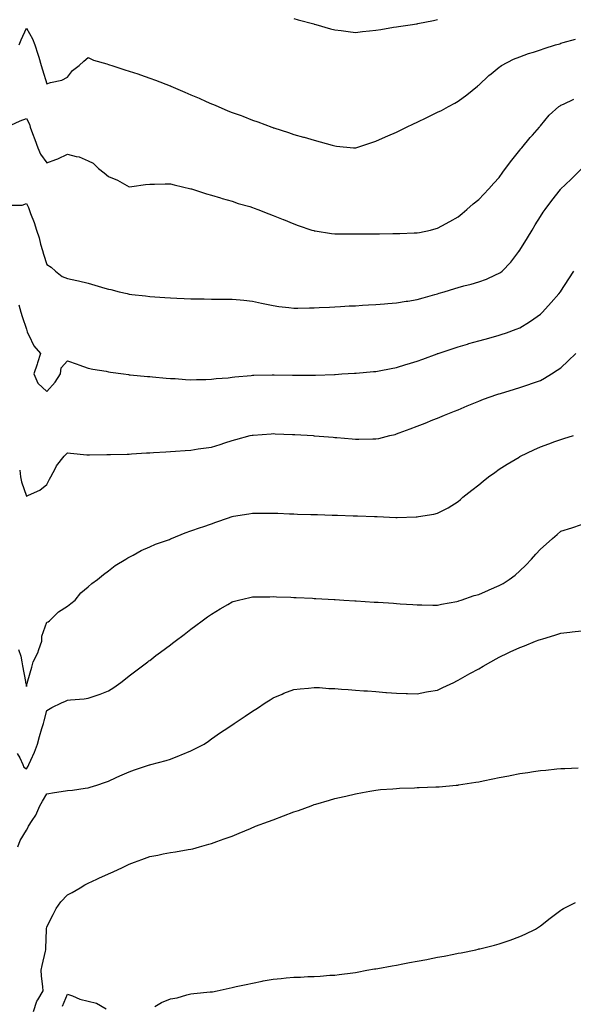
# Model space of a CAD drawing. Units: inches. Extents: x 1005443 to 1008083, y 7247738 to 7250378.
# Drawn here: x 1005785 to 1006054, y 7248565 to 7249044 of the extents above; entities that cross this region are included whole.
import ezdxf

# ---------------------------------------------------------------- set-up
doc = ezdxf.new("R2010")
doc.units = ezdxf.units.IN
doc.header["$MEASUREMENT"] = 0
doc.layers.add('Contour_10057247', color=7, linetype='Continuous', true_color=0x05239c)

msp = doc.modelspace()

# ---------------------------------------------------------------- linework, layer by layer
at = {"layer": 'Contour_10057247'}
for points in [[(1005918.05, 7249044.8, 2928), (1005920.3, 7249044.17, 2928), (1005927.81, 7249042.16, 2928), (1005928.05, 7249042.1, 2928), (1005928.2, 7249042.07, 2928), (1005928.79, 7249041.92, 2928), (1005935.92, 7249039.79, 2928), (1005938.05, 7249039.25, 2928), (1005941.08, 7249038.89, 2928), (1005944.62, 7249038.49, 2928), (1005948.05, 7249038.05, 2928), (1005951.57, 7249038.4, 2928), (1005954.87, 7249038.74, 2928), (1005958.05, 7249039.06, 2928), (1005960.51, 7249039.46, 2928), (1005966.63, 7249040.5, 2928), (1005968.05, 7249040.74, 2928), (1005969.08, 7249040.89, 2928), (1005975.78, 7249041.92, 2928), (1005977.77, 7249042.2, 2928), (1005978.05, 7249042.25, 2928), (1005978.47, 7249042.34, 2928), (1005986.12, 7249043.85, 2928), (1005988.05, 7249044.26, 2928)], [(1005784.56, 7249031.92, 2927), (1005785.54, 7249034.43, 2927), (1005788.05, 7249040.1, 2927), (1005791.06, 7249034.93, 2927), (1005792.12, 7249031.92, 2927), (1005793.61, 7249027.48, 2927), (1005794.05, 7249025.92, 2927), (1005795.29, 7249021.92, 2927), (1005795.88, 7249019.75, 2927), (1005798.05, 7249013.02, 2927), (1005799.73, 7249013.6, 2927), (1005805.2, 7249014.77, 2927), (1005808.05, 7249016.26, 2927), (1005810.43, 7249019.54, 2927), (1005813.72, 7249021.92, 2927), (1005815.91, 7249024.06, 2927), (1005818.05, 7249025.79, 2927), (1005820.74, 7249024.61, 2927), (1005827.16, 7249022.81, 2927), (1005828.05, 7249022.49, 2927), (1005828.46, 7249022.33, 2927), (1005829.56, 7249021.92, 2927), (1005835.97, 7249019.84, 2927), (1005838.05, 7249019.19, 2927), (1005842.16, 7249017.81, 2927), (1005843.51, 7249017.38, 2927), (1005848.05, 7249015.83, 2927), (1005850.88, 7249014.75, 2927), (1005857.94, 7249012.03, 2927), (1005858.05, 7249011.99, 2927), (1005858.1, 7249011.97, 2927), (1005858.21, 7249011.92, 2927), (1005865.1, 7249008.97, 2927), (1005868.05, 7249007.7, 2927), (1005872.1, 7249005.97, 2927), (1005875.54, 7249004.43, 2927), (1005878.05, 7249003.33, 2927), (1005879.09, 7249002.96, 2927), (1005881.36, 7249001.92, 2927), (1005886.08, 7248999.95, 2927), (1005888.05, 7248999.09, 2927), (1005892.43, 7248997.54, 2927), (1005893.38, 7248997.25, 2927), (1005898.05, 7248995.34, 2927), (1005900.6, 7248994.47, 2927), (1005907.4, 7248991.92, 2927), (1005907.89, 7248991.76, 2927), (1005908.05, 7248991.7, 2927), (1005908.39, 7248991.58, 2927), (1005915.46, 7248989.33, 2927), (1005918.05, 7248988.41, 2927), (1005922.88, 7248987.09, 2927), (1005923.15, 7248987.02, 2927), (1005928.05, 7248985.55, 2927), (1005930.94, 7248984.81, 2927), (1005936.76, 7248983.21, 2927), (1005938.05, 7248982.87, 2927), (1005938.91, 7248982.78, 2927), (1005947.19, 7248981.92, 2927), (1005947.98, 7248981.85, 2927), (1005948.05, 7248981.84, 2927), (1005948.11, 7248981.86, 2927), (1005948.3, 7248981.92, 2927), (1005955.62, 7248984.35, 2927), (1005958.05, 7248985.07, 2927), (1005962.76, 7248987.21, 2927), (1005963.79, 7248987.66, 2927), (1005968.05, 7248989.57, 2927), (1005969.62, 7248990.35, 2927), (1005972.92, 7248991.92, 2927), (1005976.39, 7248993.58, 2927), (1005978.05, 7248994.33, 2927), (1005982.79, 7248996.66, 2927), (1005983.14, 7248996.83, 2927), (1005988.05, 7248999.18, 2927), (1005989.88, 7249000.09, 2927), (1005993.36, 7249001.92, 2927), (1005996.4, 7249003.57, 2927), (1005998.05, 7249004.58, 2927), (1006002.27, 7249007.7, 2927), (1006007.49, 7249011.92, 2927), (1006007.81, 7249012.16, 2927), (1006008.05, 7249012.36, 2927), (1006012.94, 7249017.03, 2927), (1006014.04, 7249017.91, 2927), (1006018.05, 7249021.18, 2927), (1006018.45, 7249021.52, 2927), (1006019.09, 7249021.92, 2927), (1006025, 7249024.97, 2927), (1006028.05, 7249026.22, 2927), (1006032.22, 7249027.75, 2927), (1006034.61, 7249028.48, 2927), (1006038.05, 7249029.63, 2927), (1006039.8, 7249030.17, 2927), (1006045.43, 7249031.92, 2927), (1006047.42, 7249032.55, 2927), (1006048.05, 7249032.74, 2927), (1006049.18, 7249033.05, 2927), (1006055.15, 7249034.82, 2927)], [(1005778.37, 7248991.92, 2926), (1005784.97, 7248995, 2926), (1005788.05, 7248996.18, 2926), (1005789.5, 7248993.37, 2926), (1005789.92, 7248991.92, 2926), (1005791.04, 7248988.93, 2926), (1005792.14, 7248986.01, 2926), (1005793.65, 7248981.92, 2926), (1005794.95, 7248978.82, 2926), (1005798.05, 7248974.58, 2926), (1005802.41, 7248976.28, 2926), (1005803.38, 7248976.59, 2926), (1005808.05, 7248978.87, 2926), (1005812.29, 7248977.68, 2926), (1005813.64, 7248977.51, 2926), (1005818.05, 7248975.59, 2926), (1005820.49, 7248974.36, 2926), (1005823.15, 7248971.92, 2926), (1005825.85, 7248969.72, 2926), (1005828.05, 7248967.98, 2926), (1005832.32, 7248966.19, 2926), (1005835.82, 7248964.15, 2926), (1005838.05, 7248962.97, 2926), (1005839.24, 7248963.11, 2926), (1005845.98, 7248963.99, 2926), (1005848.05, 7248964.21, 2926), (1005850.29, 7248964.16, 2926), (1005855.52, 7248964.45, 2926), (1005858.05, 7248964.4, 2926), (1005859.99, 7248963.86, 2926), (1005867.95, 7248962.02, 2926), (1005868.05, 7248961.99, 2926), (1005868.1, 7248961.97, 2926), (1005868.29, 7248961.92, 2926), (1005875.63, 7248959.5, 2926), (1005878.05, 7248958.93, 2926), (1005882.44, 7248957.53, 2926), (1005883.33, 7248957.2, 2926), (1005888.05, 7248955.88, 2926), (1005890.97, 7248954.84, 2926), (1005896.65, 7248953.32, 2926), (1005898.05, 7248952.88, 2926), (1005898.75, 7248952.62, 2926), (1005900.67, 7248951.92, 2926), (1005905.91, 7248949.78, 2926), (1005908.05, 7248949, 2926), (1005912.94, 7248947.03, 2926), (1005913.1, 7248946.97, 2926), (1005918.05, 7248944.92, 2926), (1005920.24, 7248944.11, 2926), (1005926.87, 7248941.92, 2926), (1005927.77, 7248941.64, 2926), (1005928.05, 7248941.56, 2926), (1005928.46, 7248941.51, 2926), (1005936.42, 7248940.29, 2926), (1005938.05, 7248940.12, 2926), (1005939.86, 7248940.11, 2926), (1005946.17, 7248940.04, 2926), (1005948.05, 7248940.04, 2926), (1005949.92, 7248940.05, 2926), (1005956.22, 7248940.09, 2926), (1005958.05, 7248940.1, 2926), (1005959.83, 7248940.14, 2926), (1005966.31, 7248940.18, 2926), (1005968.05, 7248940.21, 2926), (1005969.69, 7248940.28, 2926), (1005976.64, 7248940.51, 2926), (1005978.05, 7248940.58, 2926), (1005979.18, 7248940.79, 2926), (1005984.63, 7248941.92, 2926), (1005987.34, 7248942.63, 2926), (1005988.05, 7248942.84, 2926), (1005990.07, 7248943.94, 2926), (1005993.96, 7248946.01, 2926), (1005998.05, 7248948.4, 2926), (1005999.98, 7248949.99, 2926), (1006002.34, 7248951.92, 2926), (1006005.38, 7248954.59, 2926), (1006008.05, 7248956.69, 2926), (1006010.58, 7248959.39, 2926), (1006012.91, 7248961.92, 2926), (1006015.34, 7248964.63, 2926), (1006018.05, 7248967.53, 2926), (1006019.83, 7248970.14, 2926), (1006021.11, 7248971.92, 2926), (1006024.09, 7248975.88, 2926), (1006028.05, 7248980.76, 2926), (1006028.57, 7248981.4, 2926), (1006029.02, 7248981.92, 2926), (1006033.13, 7248986.84, 2926), (1006034.19, 7248988.06, 2926), (1006037.54, 7248991.92, 2926), (1006037.75, 7248992.22, 2926), (1006038.05, 7248992.62, 2926), (1006042.26, 7248997.71, 2926), (1006047.01, 7249001.92, 2926), (1006047.62, 7249002.35, 2926), (1006048.05, 7249002.59, 2926), (1006049.23, 7249003.1, 2926), (1006054.37, 7249005.6, 2926)], [(1005780.21, 7248954.08, 2925), (1005785.93, 7248954.04, 2925), (1005788.05, 7248954.76, 2925), (1005789.03, 7248952.9, 2925), (1005789.34, 7248951.92, 2925), (1005790.07, 7248949.9, 2925), (1005791.76, 7248945.63, 2925), (1005792.99, 7248941.92, 2925), (1005794.25, 7248938.12, 2925), (1005794.96, 7248935.01, 2925), (1005795.84, 7248931.92, 2925), (1005796.35, 7248930.22, 2925), (1005798.05, 7248925.15, 2925), (1005800.01, 7248923.88, 2925), (1005802.24, 7248921.92, 2925), (1005805.38, 7248919.25, 2925), (1005808.05, 7248918.41, 2925), (1005812.58, 7248917.39, 2925), (1005813.36, 7248917.23, 2925), (1005818.05, 7248916.09, 2925), (1005821.29, 7248915.16, 2925), (1005826.26, 7248913.71, 2925), (1005828.05, 7248913.2, 2925), (1005829.07, 7248912.94, 2925), (1005833.13, 7248911.92, 2925), (1005837.13, 7248911, 2925), (1005838.05, 7248910.78, 2925), (1005839.35, 7248910.62, 2925), (1005846, 7248909.87, 2925), (1005848.05, 7248909.61, 2925), (1005850.56, 7248909.41, 2925), (1005855.29, 7248909.16, 2925), (1005858.05, 7248908.94, 2925), (1005861.18, 7248908.79, 2925), (1005864.8, 7248908.67, 2925), (1005868.05, 7248908.5, 2925), (1005871.57, 7248908.4, 2925), (1005874.51, 7248908.38, 2925), (1005878.05, 7248908.28, 2925), (1005881.73, 7248908.24, 2925), (1005884.39, 7248908.26, 2925), (1005888.05, 7248908.22, 2925), (1005892.08, 7248907.89, 2925), (1005893.86, 7248907.73, 2925), (1005898.05, 7248907.39, 2925), (1005902.43, 7248906.3, 2925), (1005903.93, 7248906.04, 2925), (1005908.05, 7248905.14, 2925), (1005910.85, 7248904.72, 2925), (1005915.69, 7248904.28, 2925), (1005918.05, 7248903.96, 2925), (1005920.09, 7248903.96, 2925), (1005925.81, 7248904.16, 2925), (1005928.05, 7248904.15, 2925), (1005930.36, 7248904.23, 2925), (1005935.49, 7248904.48, 2925), (1005938.05, 7248904.58, 2925), (1005940.84, 7248904.71, 2925), (1005944.99, 7248904.98, 2925), (1005948.05, 7248905.13, 2925), (1005951.46, 7248905.33, 2925), (1005954.46, 7248905.51, 2925), (1005958.05, 7248905.72, 2925), (1005962.15, 7248906.02, 2925), (1005963.81, 7248906.16, 2925), (1005968.05, 7248906.46, 2925), (1005972.72, 7248907.25, 2925), (1005973.5, 7248907.37, 2925), (1005978.05, 7248908.1, 2925), (1005980.98, 7248908.99, 2925), (1005986.65, 7248910.52, 2925), (1005988.05, 7248910.93, 2925), (1005988.8, 7248911.17, 2925), (1005991.28, 7248911.92, 2925), (1005996.46, 7248913.51, 2925), (1005998.05, 7248913.96, 2925), (1006000.85, 7248914.72, 2925), (1006004.33, 7248915.64, 2925), (1006008.05, 7248916.68, 2925), (1006011.88, 7248918.09, 2925), (1006016.23, 7248920.1, 2925), (1006018.05, 7248920.87, 2925), (1006018.67, 7248921.3, 2925), (1006019.39, 7248921.92, 2925), (1006023.64, 7248926.33, 2925), (1006027.59, 7248931.46, 2925), (1006027.95, 7248931.92, 2925), (1006027.99, 7248931.98, 2925), (1006028.05, 7248932.06, 2925), (1006031.81, 7248938.16, 2925), (1006034.08, 7248941.92, 2925), (1006035.58, 7248944.39, 2925), (1006038.05, 7248948.44, 2925), (1006039.4, 7248950.57, 2925), (1006040.34, 7248951.92, 2925), (1006043.63, 7248956.34, 2925), (1006047.82, 7248961.69, 2925), (1006048, 7248961.92, 2925), (1006048.02, 7248961.95, 2925), (1006048.05, 7248961.98, 2925), (1006050.05, 7248963.92, 2925), (1006053.1, 7248966.87, 2925), (1006058.05, 7248971.67, 2925)], [(1005784.42, 7248905.55, 2924), (1005785.33, 7248901.92, 2924), (1005786, 7248899.87, 2924), (1005788.05, 7248893.65, 2924), (1005788.47, 7248892.34, 2924), (1005788.57, 7248891.92, 2924), (1005789.24, 7248890.73, 2924), (1005791.68, 7248885.55, 2924), (1005794.88, 7248881.92, 2924), (1005793.48, 7248877.35, 2924), (1005793.3, 7248876.67, 2924), (1005791.65, 7248871.92, 2924), (1005793.61, 7248867.48, 2924), (1005798.05, 7248863.39, 2924), (1005802.03, 7248867.94, 2924), (1005804.61, 7248871.92, 2924), (1005805, 7248874.97, 2924), (1005808.05, 7248878.28, 2924), (1005812.8, 7248876.67, 2924), (1005813.6, 7248876.37, 2924), (1005818.05, 7248874.81, 2924), (1005820.34, 7248874.21, 2924), (1005826.77, 7248873.2, 2924), (1005828.05, 7248872.92, 2924), (1005828.9, 7248872.77, 2924), (1005835.32, 7248871.92, 2924), (1005837.74, 7248871.61, 2924), (1005838.05, 7248871.57, 2924), (1005838.43, 7248871.54, 2924), (1005846.87, 7248870.74, 2924), (1005848.05, 7248870.63, 2924), (1005849.45, 7248870.52, 2924), (1005856.03, 7248869.9, 2924), (1005858.05, 7248869.75, 2924), (1005860.32, 7248869.65, 2924), (1005865.37, 7248869.24, 2924), (1005868.05, 7248869.14, 2924), (1005870.72, 7248869.25, 2924), (1005875.39, 7248869.26, 2924), (1005878.05, 7248869.37, 2924), (1005880.28, 7248869.69, 2924), (1005886.24, 7248870.11, 2924), (1005888.05, 7248870.35, 2924), (1005889.47, 7248870.5, 2924), (1005897.33, 7248871.2, 2924), (1005898.05, 7248871.28, 2924), (1005898.68, 7248871.29, 2924), (1005907.56, 7248871.43, 2924), (1005908.05, 7248871.44, 2924), (1005908.54, 7248871.43, 2924), (1005917.49, 7248871.36, 2924), (1005918.05, 7248871.35, 2924), (1005918.63, 7248871.34, 2924), (1005927.52, 7248871.39, 2924), (1005928.05, 7248871.38, 2924), (1005928.58, 7248871.39, 2924), (1005937.84, 7248871.71, 2924), (1005938.05, 7248871.71, 2924), (1005938.25, 7248871.72, 2924), (1005941.51, 7248871.92, 2924), (1005947.67, 7248872.3, 2924), (1005948.05, 7248872.33, 2924), (1005948.49, 7248872.36, 2924), (1005956.88, 7248873.09, 2924), (1005958.05, 7248873.18, 2924), (1005959.57, 7248873.44, 2924), (1005965.38, 7248874.59, 2924), (1005968.05, 7248875.04, 2924), (1005972.62, 7248876.49, 2924), (1005973.26, 7248876.71, 2924), (1005978.05, 7248878.16, 2924), (1005980.8, 7248879.17, 2924), (1005987.89, 7248881.76, 2924), (1005988.05, 7248881.82, 2924), (1005988.13, 7248881.84, 2924), (1005988.34, 7248881.92, 2924), (1005995.61, 7248884.36, 2924), (1005998.05, 7248885.17, 2924), (1006002.57, 7248886.44, 2924), (1006003.31, 7248886.66, 2924), (1006008.05, 7248887.96, 2924), (1006011.14, 7248888.83, 2924), (1006016.44, 7248890.31, 2924), (1006018.05, 7248890.76, 2924), (1006018.93, 7248891.04, 2924), (1006021.48, 7248891.92, 2924), (1006026.34, 7248893.63, 2924), (1006028.05, 7248894.33, 2924), (1006032.73, 7248897.24, 2924), (1006034.92, 7248898.8, 2924), (1006038.05, 7248900.96, 2924), (1006038.56, 7248901.41, 2924), (1006039.08, 7248901.92, 2924), (1006043.36, 7248906.61, 2924), (1006047, 7248910.87, 2924), (1006047.9, 7248911.92, 2924), (1006047.96, 7248912.01, 2924), (1006048.05, 7248912.15, 2924), (1006051.85, 7248918.12, 2924), (1006054.27, 7248921.92, 2924)], [(1005784.77, 7248825.2, 2923), (1005785.09, 7248821.92, 2923), (1005785.62, 7248819.49, 2923), (1005788.05, 7248812.41, 2923), (1005789.1, 7248812.97, 2923), (1005794.57, 7248815.4, 2923), (1005798.05, 7248818.15, 2923), (1005799.25, 7248820.72, 2923), (1005799.87, 7248821.92, 2923), (1005802.18, 7248826.05, 2923), (1005802.75, 7248827.22, 2923), (1005806.45, 7248831.92, 2923), (1005807.25, 7248832.72, 2923), (1005808.05, 7248833.51, 2923), (1005809.5, 7248833.37, 2923), (1005817.38, 7248832.59, 2923), (1005818.05, 7248832.53, 2923), (1005818.65, 7248832.52, 2923), (1005827.17, 7248832.8, 2923), (1005828.05, 7248832.79, 2923), (1005828.92, 7248832.79, 2923), (1005836.98, 7248832.99, 2923), (1005838.05, 7248832.99, 2923), (1005839.17, 7248833.04, 2923), (1005846.44, 7248833.53, 2923), (1005848.05, 7248833.59, 2923), (1005849.83, 7248833.7, 2923), (1005855.89, 7248834.08, 2923), (1005858.05, 7248834.21, 2923), (1005860.51, 7248834.38, 2923), (1005865.26, 7248834.71, 2923), (1005868.05, 7248834.91, 2923), (1005871.56, 7248835.43, 2923), (1005874.16, 7248835.81, 2923), (1005878.05, 7248836.38, 2923), (1005882.31, 7248837.66, 2923), (1005884.52, 7248838.39, 2923), (1005888.05, 7248839.5, 2923), (1005889.92, 7248840.05, 2923), (1005896.84, 7248841.92, 2923), (1005897.82, 7248842.15, 2923), (1005898.05, 7248842.21, 2923), (1005898.35, 7248842.22, 2923), (1005907.13, 7248842.84, 2923), (1005908.05, 7248842.89, 2923), (1005908.99, 7248842.86, 2923), (1005917.42, 7248842.55, 2923), (1005918.05, 7248842.54, 2923), (1005918.63, 7248842.5, 2923), (1005927.6, 7248841.92, 2923), (1005928.02, 7248841.89, 2923), (1005928.05, 7248841.89, 2923), (1005928.09, 7248841.88, 2923), (1005937.25, 7248841.12, 2923), (1005938.05, 7248841.05, 2923), (1005939, 7248840.97, 2923), (1005946.47, 7248840.34, 2923), (1005948.05, 7248840.21, 2923), (1005949.78, 7248840.19, 2923), (1005956.48, 7248840.35, 2923), (1005958.05, 7248840.33, 2923), (1005959.39, 7248840.58, 2923), (1005964.73, 7248841.92, 2923), (1005967.42, 7248842.55, 2923), (1005968.05, 7248842.73, 2923), (1005969.38, 7248843.25, 2923), (1005974.74, 7248845.23, 2923), (1005978.05, 7248846.58, 2923), (1005981.95, 7248848.02, 2923), (1005985.66, 7248849.53, 2923), (1005988.05, 7248850.46, 2923), (1005989.08, 7248850.89, 2923), (1005991.35, 7248851.92, 2923), (1005996.22, 7248853.75, 2923), (1005998.05, 7248854.46, 2923), (1006002.48, 7248856.35, 2923), (1006003.27, 7248856.7, 2923), (1006008.05, 7248858.68, 2923), (1006010.35, 7248859.62, 2923), (1006016.83, 7248861.92, 2923), (1006017.76, 7248862.21, 2923), (1006018.05, 7248862.3, 2923), (1006018.6, 7248862.47, 2923), (1006025.4, 7248864.57, 2923), (1006028.05, 7248865.38, 2923), (1006032.95, 7248867.02, 2923), (1006033.26, 7248867.13, 2923), (1006038.05, 7248868.8, 2923), (1006040.08, 7248869.89, 2923), (1006043.43, 7248871.92, 2923), (1006046.27, 7248873.7, 2923), (1006048.05, 7248874.97, 2923), (1006051.63, 7248878.34, 2923), (1006055.36, 7248881.92, 2923)], [(1005784.12, 7248737.99, 2922), (1005785.3, 7248734.67, 2922), (1005785.76, 7248731.92, 2922), (1005786.13, 7248730, 2922), (1005787.57, 7248722.4, 2922), (1005787.66, 7248721.92, 2922), (1005787.72, 7248721.59, 2922), (1005788.05, 7248719.9, 2922), (1005788.46, 7248721.51, 2922), (1005788.59, 7248721.92, 2922), (1005788.8, 7248722.67, 2922), (1005790.6, 7248729.37, 2922), (1005791.38, 7248731.92, 2922), (1005793.6, 7248736.37, 2922), (1005794.04, 7248737.91, 2922), (1005795.54, 7248741.92, 2922), (1005795.51, 7248744.46, 2922), (1005798.05, 7248751.18, 2922), (1005798.57, 7248751.4, 2922), (1005799.32, 7248751.92, 2922), (1005803.71, 7248756.26, 2922), (1005808.05, 7248758.97, 2922), (1005809.68, 7248760.29, 2922), (1005811.69, 7248761.92, 2922), (1005814.57, 7248765.4, 2922), (1005818.05, 7248768.36, 2922), (1005819.93, 7248770.04, 2922), (1005822.66, 7248771.92, 2922), (1005825.61, 7248774.36, 2922), (1005828.05, 7248776.14, 2922), (1005831.2, 7248778.77, 2922), (1005836.4, 7248781.92, 2922), (1005837.42, 7248782.55, 2922), (1005838.05, 7248782.84, 2922), (1005839.94, 7248783.81, 2922), (1005843.91, 7248786.06, 2922), (1005848.05, 7248787.8, 2922), (1005850.85, 7248789.12, 2922), (1005857.62, 7248791.49, 2922), (1005858.05, 7248791.67, 2922), (1005858.23, 7248791.74, 2922), (1005858.69, 7248791.92, 2922), (1005865.26, 7248794.71, 2922), (1005868.05, 7248795.63, 2922), (1005872.65, 7248797.32, 2922), (1005873.78, 7248797.65, 2922), (1005878.05, 7248799.07, 2922), (1005880.21, 7248799.76, 2922), (1005886.27, 7248801.92, 2922), (1005887.56, 7248802.41, 2922), (1005888.05, 7248802.55, 2922), (1005888.83, 7248802.7, 2922), (1005896.15, 7248803.82, 2922), (1005898.05, 7248804.21, 2922), (1005900.36, 7248804.23, 2922), (1005905.76, 7248804.21, 2922), (1005908.05, 7248804.24, 2922), (1005910.29, 7248804.16, 2922), (1005916.03, 7248803.94, 2922), (1005918.05, 7248803.87, 2922), (1005919.94, 7248803.81, 2922), (1005926.37, 7248803.6, 2922), (1005928.05, 7248803.54, 2922), (1005929.62, 7248803.49, 2922), (1005936.69, 7248803.28, 2922), (1005938.05, 7248803.23, 2922), (1005939.32, 7248803.19, 2922), (1005947, 7248802.97, 2922), (1005948.05, 7248802.94, 2922), (1005949.03, 7248802.9, 2922), (1005957.42, 7248802.55, 2922), (1005958.05, 7248802.53, 2922), (1005958.65, 7248802.52, 2922), (1005967.8, 7248802.17, 2922), (1005968.05, 7248802.16, 2922), (1005968.31, 7248802.18, 2922), (1005977.57, 7248802.4, 2922), (1005978.05, 7248802.44, 2922), (1005978.7, 7248802.57, 2922), (1005986.21, 7248803.76, 2922), (1005988.05, 7248804.2, 2922), (1005992.84, 7248806.71, 2922), (1005993.13, 7248806.84, 2922), (1005998.05, 7248809.82, 2922), (1005999.17, 7248810.8, 2922), (1006000.27, 7248811.92, 2922), (1006004.62, 7248815.35, 2922), (1006008.05, 7248818.02, 2922), (1006010.22, 7248819.75, 2922), (1006012.86, 7248821.92, 2922), (1006015.92, 7248824.05, 2922), (1006018.05, 7248825.55, 2922), (1006021.89, 7248828.08, 2922), (1006027.65, 7248831.52, 2922), (1006028.05, 7248831.76, 2922), (1006028.15, 7248831.82, 2922), (1006028.34, 7248831.92, 2922), (1006034.92, 7248835.05, 2922), (1006038.05, 7248836.4, 2922), (1006042.09, 7248837.88, 2922), (1006045.14, 7248839.01, 2922), (1006048.05, 7248840.08, 2922), (1006049.47, 7248840.5, 2922), (1006054.12, 7248841.92, 2922)], [(1005783.49, 7248687.36, 2921), (1005784.79, 7248685.18, 2921), (1005786.36, 7248681.92, 2921), (1005786.84, 7248680.71, 2921), (1005788.05, 7248679.95, 2921), (1005788.84, 7248681.13, 2921), (1005789.25, 7248681.92, 2921), (1005790.15, 7248684.02, 2921), (1005792.04, 7248687.93, 2921), (1005793.43, 7248691.92, 2921), (1005794.42, 7248695.55, 2921), (1005795.6, 7248699.47, 2921), (1005796.29, 7248701.92, 2921), (1005796.67, 7248703.3, 2921), (1005798.05, 7248708.21, 2921), (1005800.34, 7248709.63, 2921), (1005805.1, 7248711.92, 2921), (1005807.13, 7248712.84, 2921), (1005808.05, 7248713.21, 2921), (1005809.53, 7248713.4, 2921), (1005816.09, 7248713.88, 2921), (1005818.05, 7248714.19, 2921), (1005821.55, 7248715.42, 2921), (1005823.85, 7248716.12, 2921), (1005828.05, 7248717.83, 2921), (1005830.57, 7248719.4, 2921), (1005834.01, 7248721.92, 2921), (1005836.29, 7248723.68, 2921), (1005838.05, 7248725.05, 2921), (1005841.97, 7248728, 2921), (1005847.1, 7248731.92, 2921), (1005847.64, 7248732.33, 2921), (1005848.05, 7248732.64, 2921), (1005851.05, 7248734.92, 2921), (1005853.32, 7248736.65, 2921), (1005858.05, 7248740.2, 2921), (1005859.04, 7248740.93, 2921), (1005860.33, 7248741.92, 2921), (1005864.71, 7248745.26, 2921), (1005868.05, 7248747.78, 2921), (1005870.41, 7248749.56, 2921), (1005873.57, 7248751.92, 2921), (1005876.17, 7248753.8, 2921), (1005878.05, 7248755.1, 2921), (1005882.24, 7248757.73, 2921), (1005886, 7248759.87, 2921), (1005888.05, 7248761.07, 2921), (1005888.68, 7248761.29, 2921), (1005891.17, 7248761.92, 2921), (1005896.73, 7248763.24, 2921), (1005898.05, 7248763.46, 2921), (1005899.6, 7248763.47, 2921), (1005906.37, 7248763.6, 2921), (1005908.05, 7248763.61, 2921), (1005909.68, 7248763.55, 2921), (1005916.67, 7248763.3, 2921), (1005918.05, 7248763.25, 2921), (1005919.33, 7248763.2, 2921), (1005927.14, 7248762.83, 2921), (1005928.05, 7248762.79, 2921), (1005928.87, 7248762.74, 2921), (1005937.77, 7248762.2, 2921), (1005938.05, 7248762.18, 2921), (1005938.3, 7248762.17, 2921), (1005942.39, 7248761.92, 2921), (1005947.72, 7248761.59, 2921), (1005948.05, 7248761.57, 2921), (1005948.43, 7248761.54, 2921), (1005957.12, 7248760.99, 2921), (1005958.05, 7248760.93, 2921), (1005959.1, 7248760.87, 2921), (1005966.54, 7248760.41, 2921), (1005968.05, 7248760.31, 2921), (1005969.78, 7248760.19, 2921), (1005975.94, 7248759.81, 2921), (1005978.05, 7248759.66, 2921), (1005980.31, 7248759.66, 2921), (1005985.67, 7248759.54, 2921), (1005988.05, 7248759.53, 2921), (1005989.99, 7248759.98, 2921), (1005997.39, 7248761.26, 2921), (1005998.05, 7248761.4, 2921), (1005998.42, 7248761.55, 2921), (1005999.54, 7248761.92, 2921), (1006005.86, 7248764.11, 2921), (1006008.05, 7248764.72, 2921), (1006012.88, 7248766.75, 2921), (1006013.12, 7248766.85, 2921), (1006018.05, 7248769.08, 2921), (1006019.92, 7248770.05, 2921), (1006022.93, 7248771.92, 2921), (1006025.84, 7248774.13, 2921), (1006028.05, 7248776.13, 2921), (1006031, 7248778.97, 2921), (1006033.75, 7248781.92, 2921), (1006035.76, 7248784.21, 2921), (1006038.05, 7248786.77, 2921), (1006040.78, 7248789.19, 2921), (1006043.96, 7248791.92, 2921), (1006046.15, 7248793.82, 2921), (1006048.05, 7248795.4, 2921), (1006053.26, 7248797.13, 2921), (1006058.05, 7248798.72, 2921)], [(1005783.95, 7248641.92, 2920), (1005784.97, 7248645, 2920), (1005788.05, 7248650.03, 2920), (1005788.71, 7248651.26, 2920), (1005789.06, 7248651.92, 2920), (1005790.81, 7248654.68, 2920), (1005792.68, 7248657.29, 2920), (1005794.55, 7248661.92, 2920), (1005795.84, 7248664.13, 2920), (1005798.05, 7248667.69, 2920), (1005801.67, 7248668.3, 2920), (1005804.92, 7248668.8, 2920), (1005808.05, 7248669.28, 2920), (1005810.41, 7248669.56, 2920), (1005816.62, 7248670.49, 2920), (1005818.05, 7248670.67, 2920), (1005819.02, 7248670.95, 2920), (1005822.24, 7248671.92, 2920), (1005826.53, 7248673.44, 2920), (1005828.05, 7248673.93, 2920), (1005831.74, 7248675.61, 2920), (1005833.54, 7248676.43, 2920), (1005838.05, 7248678.48, 2920), (1005840.61, 7248679.36, 2920), (1005847.89, 7248681.76, 2920), (1005848.05, 7248681.81, 2920), (1005848.14, 7248681.83, 2920), (1005848.49, 7248681.92, 2920), (1005856.02, 7248683.95, 2920), (1005858.05, 7248684.62, 2920), (1005862.47, 7248686.34, 2920), (1005863.31, 7248686.66, 2920), (1005868.05, 7248688.65, 2920), (1005870.27, 7248689.7, 2920), (1005874.43, 7248691.92, 2920), (1005876.57, 7248693.4, 2920), (1005878.05, 7248694.48, 2920), (1005882.43, 7248697.54, 2920), (1005886.01, 7248699.88, 2920), (1005888.05, 7248701.24, 2920), (1005888.47, 7248701.5, 2920), (1005889.17, 7248701.92, 2920), (1005894.51, 7248705.46, 2920), (1005898.05, 7248707.84, 2920), (1005900.51, 7248709.46, 2920), (1005904.24, 7248711.92, 2920), (1005906.54, 7248713.43, 2920), (1005908.05, 7248714.39, 2920), (1005912.39, 7248716.26, 2920), (1005913.27, 7248716.7, 2920), (1005918.05, 7248718.38, 2920), (1005921.17, 7248718.8, 2920), (1005925.27, 7248719.14, 2920), (1005928.05, 7248719.48, 2920), (1005930.59, 7248719.38, 2920), (1005935.14, 7248719.01, 2920), (1005938.05, 7248718.9, 2920), (1005941.3, 7248718.67, 2920), (1005944.55, 7248718.42, 2920), (1005948.05, 7248718.18, 2920), (1005952.09, 7248717.88, 2920), (1005953.88, 7248717.75, 2920), (1005958.05, 7248717.43, 2920), (1005962.89, 7248717.08, 2920), (1005963.19, 7248717.06, 2920), (1005968.05, 7248716.71, 2920), (1005972.7, 7248716.57, 2920), (1005973.41, 7248716.56, 2920), (1005978.05, 7248716.42, 2920), (1005982.67, 7248717.3, 2920), (1005983.55, 7248717.42, 2920), (1005988.05, 7248718.2, 2920), (1005990.6, 7248719.37, 2920), (1005995.89, 7248721.92, 2920), (1005997.36, 7248722.61, 2920), (1005998.05, 7248722.92, 2920), (1006000.35, 7248724.22, 2920), (1006003.79, 7248726.18, 2920), (1006008.05, 7248728.58, 2920), (1006010.23, 7248729.74, 2920), (1006013.94, 7248731.92, 2920), (1006016.59, 7248733.38, 2920), (1006018.05, 7248734.13, 2920), (1006022.36, 7248736.23, 2920), (1006023.27, 7248736.7, 2920), (1006028.05, 7248738.88, 2920), (1006030.25, 7248739.72, 2920), (1006035.67, 7248741.92, 2920), (1006037.41, 7248742.56, 2920), (1006038.05, 7248742.79, 2920), (1006039.29, 7248743.16, 2920), (1006045.09, 7248744.88, 2920), (1006048.05, 7248745.8, 2920), (1006052.43, 7248746.3, 2920), (1006053.51, 7248746.46, 2920), (1006058.05, 7248746.98, 2920)], [(1005791.5, 7248561.92, 2919), (1005793.17, 7248566.8, 2919), (1005793.67, 7248567.54, 2919), (1005796.15, 7248571.92, 2919), (1005796.09, 7248573.88, 2919), (1005795.34, 7248579.21, 2919), (1005795.28, 7248581.92, 2919), (1005795.78, 7248584.19, 2919), (1005797.29, 7248591.16, 2919), (1005797.45, 7248591.92, 2919), (1005797.47, 7248592.5, 2919), (1005797.84, 7248601.71, 2919), (1005797.84, 7248601.92, 2919), (1005797.86, 7248602.11, 2919), (1005798.05, 7248603.1, 2919), (1005800.98, 7248608.99, 2919), (1005802.56, 7248611.92, 2919), (1005804.82, 7248615.15, 2919), (1005808.05, 7248618.52, 2919), (1005810.27, 7248619.7, 2919), (1005814.14, 7248621.92, 2919), (1005816.53, 7248623.44, 2919), (1005818.05, 7248624.28, 2919), (1005822.32, 7248626.19, 2919), (1005823.33, 7248626.64, 2919), (1005828.05, 7248628.81, 2919), (1005830.17, 7248629.8, 2919), (1005834.72, 7248631.92, 2919), (1005837, 7248632.97, 2919), (1005838.05, 7248633.47, 2919), (1005840.57, 7248634.44, 2919), (1005844.16, 7248635.81, 2919), (1005848.05, 7248637.31, 2919), (1005852.01, 7248637.96, 2919), (1005854.62, 7248638.49, 2919), (1005858.05, 7248639.11, 2919), (1005860.53, 7248639.44, 2919), (1005866.7, 7248640.57, 2919), (1005868.05, 7248640.78, 2919), (1005868.98, 7248640.99, 2919), (1005872.29, 7248641.92, 2919), (1005876.77, 7248643.2, 2919), (1005878.05, 7248643.6, 2919), (1005880.66, 7248644.53, 2919), (1005884.21, 7248645.76, 2919), (1005888.05, 7248647.16, 2919), (1005891.45, 7248648.52, 2919), (1005897, 7248650.87, 2919), (1005898.05, 7248651.3, 2919), (1005898.49, 7248651.48, 2919), (1005899.54, 7248651.92, 2919), (1005905.77, 7248654.2, 2919), (1005908.05, 7248655.12, 2919), (1005913.01, 7248656.96, 2919), (1005913.14, 7248657.01, 2919), (1005918.05, 7248658.92, 2919), (1005920.32, 7248659.65, 2919), (1005926.49, 7248661.92, 2919), (1005927.66, 7248662.31, 2919), (1005928.05, 7248662.46, 2919), (1005928.83, 7248662.7, 2919), (1005935.4, 7248664.57, 2919), (1005938.05, 7248665.43, 2919), (1005942.61, 7248666.48, 2919), (1005943.33, 7248666.64, 2919), (1005948.05, 7248667.75, 2919), (1005951.56, 7248668.41, 2919), (1005955.07, 7248668.94, 2919), (1005958.05, 7248669.47, 2919), (1005960.21, 7248669.76, 2919), (1005966.27, 7248670.14, 2919), (1005968.05, 7248670.36, 2919), (1005969.5, 7248670.47, 2919), (1005976.79, 7248670.66, 2919), (1005978.05, 7248670.76, 2919), (1005979.14, 7248670.83, 2919), (1005987.2, 7248671.07, 2919), (1005988.05, 7248671.12, 2919), (1005988.77, 7248671.2, 2919), (1005997.05, 7248671.92, 2919), (1005997.97, 7248672, 2919), (1005998.05, 7248672.01, 2919), (1005998.16, 7248672.03, 2919), (1006006.59, 7248673.38, 2919), (1006008.05, 7248673.63, 2919), (1006010.2, 7248674.07, 2919), (1006014.95, 7248675.02, 2919), (1006018.05, 7248675.66, 2919), (1006022.66, 7248676.53, 2919), (1006023.32, 7248676.65, 2919), (1006028.05, 7248677.55, 2919), (1006031.88, 7248678.09, 2919), (1006034.68, 7248678.55, 2919), (1006038.05, 7248679.06, 2919), (1006040.69, 7248679.28, 2919), (1006045.98, 7248679.85, 2919), (1006048.05, 7248680.04, 2919), (1006049.9, 7248680.07, 2919), (1006056.48, 7248680.35, 2919)], [(1005850.49, 7248564.36, 2918), (1005853.7, 7248566.27, 2918), (1005858.05, 7248567.97, 2918), (1005861.42, 7248568.55, 2918), (1005866.11, 7248569.98, 2918), (1005868.05, 7248570.39, 2918), (1005869.44, 7248570.53, 2918), (1005877.47, 7248571.34, 2918), (1005878.05, 7248571.39, 2918), (1005878.5, 7248571.47, 2918), (1005880.85, 7248571.92, 2918), (1005886.71, 7248573.26, 2918), (1005888.05, 7248573.56, 2918), (1005890.13, 7248574, 2918), (1005894.94, 7248575.03, 2918), (1005898.05, 7248575.71, 2918), (1005902.75, 7248576.62, 2918), (1005903.26, 7248576.71, 2918), (1005908.05, 7248577.66, 2918), (1005912.01, 7248577.96, 2918), (1005914.33, 7248578.2, 2918), (1005918.05, 7248578.48, 2918), (1005921.42, 7248578.55, 2918), (1005924.94, 7248578.81, 2918), (1005928.05, 7248578.88, 2918), (1005930.93, 7248579.04, 2918), (1005935.58, 7248579.45, 2918), (1005938.05, 7248579.6, 2918), (1005940.13, 7248579.84, 2918), (1005946.75, 7248580.62, 2918), (1005948.05, 7248580.77, 2918), (1005948.96, 7248581.01, 2918), (1005953.69, 7248581.92, 2918), (1005957.41, 7248582.56, 2918), (1005958.05, 7248582.65, 2918), (1005958.92, 7248582.79, 2918), (1005965.9, 7248584.07, 2918), (1005968.05, 7248584.39, 2918), (1005971.1, 7248584.97, 2918), (1005974.33, 7248585.64, 2918), (1005978.05, 7248586.36, 2918), (1005982.75, 7248587.22, 2918), (1005983.49, 7248587.36, 2918), (1005988.05, 7248588.2, 2918), (1005991.17, 7248588.8, 2918), (1005995.87, 7248589.74, 2918), (1005998.05, 7248590.17, 2918), (1005999.53, 7248590.44, 2918), (1006006.66, 7248591.92, 2918), (1006007.78, 7248592.19, 2918), (1006008.05, 7248592.27, 2918), (1006008.53, 7248592.4, 2918), (1006015.8, 7248594.17, 2918), (1006018.05, 7248594.78, 2918), (1006022.41, 7248596.28, 2918), (1006023.38, 7248596.59, 2918), (1006028.05, 7248598.29, 2918), (1006030.58, 7248599.39, 2918), (1006035.69, 7248601.92, 2918), (1006037.1, 7248602.87, 2918), (1006038.05, 7248603.51, 2918), (1006042.79, 7248607.18, 2918), (1006044.77, 7248608.64, 2918), (1006048.05, 7248611.06, 2918), (1006048.55, 7248611.42, 2918), (1006049.34, 7248611.92, 2918), (1006055.18, 7248614.79, 2918)], [(1005805.55, 7248564.42, 2918), (1005808.05, 7248570.33, 2918), (1005810.46, 7248569.51, 2918), (1005814, 7248567.87, 2918), (1005818.05, 7248566.92, 2918), (1005822.07, 7248565.94, 2918), (1005826.82, 7248563.15, 2918)]]:
    msp.add_polyline3d(points, dxfattribs=at)

doc.saveas('drawing.dxf')
